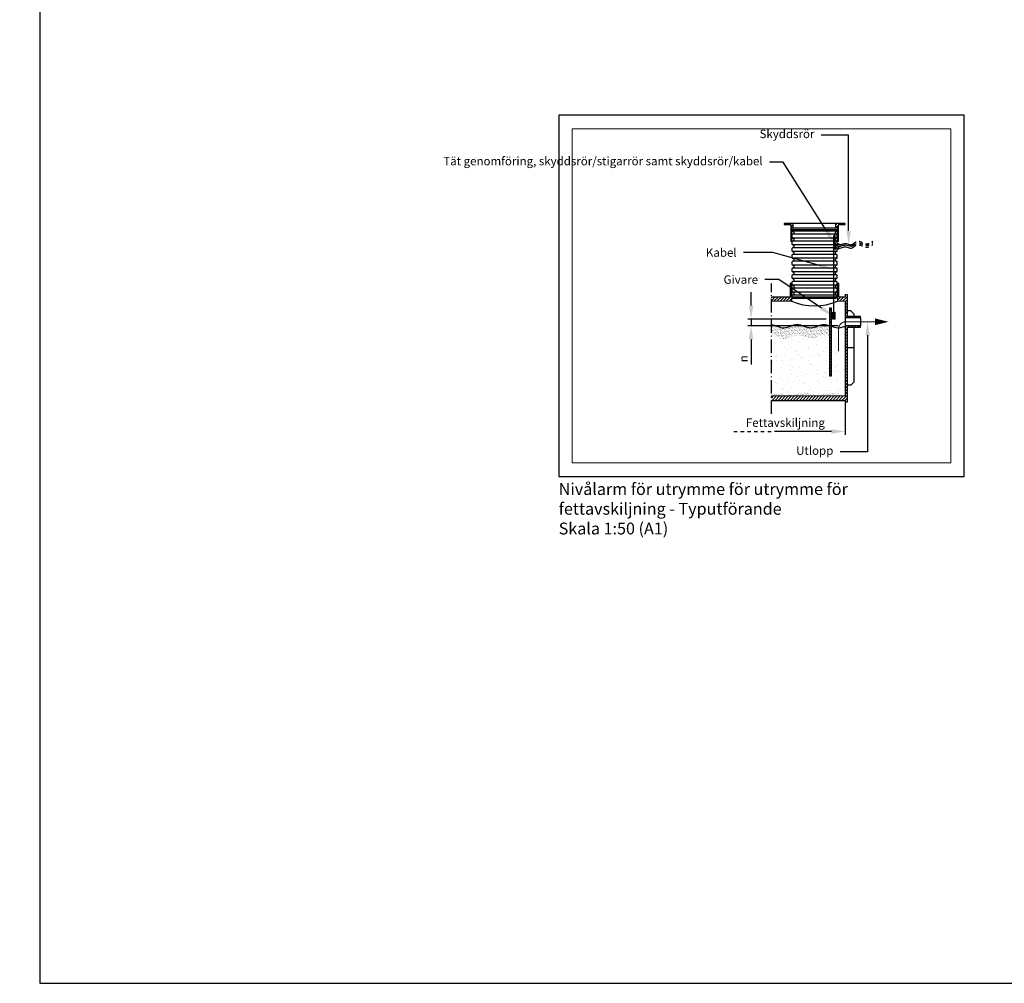
# Model space of a CAD drawing. Units: millimetres. Extents: x -134906 to 165000, y 0 to 29700.
# Drawn here: x 800 to 15368, y 600 to 14850 of the extents above; entities that cross this region are included whole.
import ezdxf
from ezdxf import colors
from ezdxf.entities.mleader import LeaderData, LeaderLine
from ezdxf.math import Vec2, Vec3

# ---------------------------------------------------------------- set-up
doc = ezdxf.new("R2010")
doc.units = ezdxf.units.MM
doc.header["$LTSCALE"] = 50
doc.linetypes.add('DASHDOT4', pattern=[6, 4, -0.9, 0.2, -0.9])
doc.linetypes.add('DASHED_1', pattern=[2, 1, -1])
for name, color, linetype in [('C----------CYAN', 4, 'Continuous'), ('C----------GREEN', 3, 'Continuous'), ('C----------GREY', 9, 'Continuous'), ('C----------RED', 1, 'Continuous'), ('C-------A1-', 7, 'Continuous'), ('C-----F-EB-', 3, 'Continuous')]:
    doc.layers.add(name, color=color, linetype=linetype)
doc.layers.add('C-------U--', color=6, linetype='Continuous', lineweight=18, plot=False)
doc.styles.add('Arial', font='arial.ttf')
doc.dimstyles.new('Arial Beskrivning', dxfattribs={"dimscale": 0, "dimtxt": 2.5, "dimasz": 4, "dimexe": 1, "dimexo": 2, "dimgap": 1, "dimtad": 1, "dimdec": 0, "dimzin": 0, "dimdsep": 46, "dimtxsty": 'Arial', "dimcen": 0, "dimadec": 0, "dimazin": 0, "dimtfac": 1, "dimtdec": 0, "dimtofl": 0, "dimtmove": 0, "dimatfit": 3, "dimfxl": 1, "dimtolj": 1, "dimtzin": 0, "dimarcsym": 0})
pattern_1 = [(45, (-198898.28, -83429.26), (-22.4506403, 22.4506403), [])]
pattern_2 = [(45, (-200128.28, -90029.283), (-22.4506403, 22.4506403), [])]
pattern_3 = [(45, (-195028.28, -90029.283), (-22.4506403, 22.4506403), [])]

# ---------------------------------------------------------------- blocks, each defined once
blk = doc.blocks.new('*U6')
at = {"layer": 'C-------A1-'}
blk.add_lwpolyline([(0, 0), (120, 0), (120, 106.81), (0, 106.81), (0, 0)], dxfattribs=at)
at = {"layer": 'C-------U--'}
blk.add_lwpolyline([(4, 4), (116, 4), (116, 102.81), (4, 102.81)], close=True, dxfattribs=at)
blk = doc.blocks.new('*D12')
at = {"layer": 'C----------RED', "color": 0, "lineweight": -2, "transparency": 16777216}
for p, q in [((13011, 9186), (13011, 8711)), ((12811, 8761), (11967, 8761))]:
    blk.add_line(p, q, dxfattribs=at)
at = {"layer": 'C----------RED', "color": 0, "transparency": 16777216}
blk.add_solid([(12811, 8794), (12811, 8727), (13011, 8761)], dxfattribs=at)
at = {"layer": 'DEFPOINTS', "color": 0, "transparency": 16777216}
for p in [(11967, 9286), (13011, 9286), (11967, 8761)]:
    blk.add_point(p, dxfattribs=at)
at = {"layer": 'C----------RED', "color": 0, "transparency": 16777216, "insert": (12129, 8891), "char_height": 125, "attachment_point": 5, "style": 'Arial'}
blk.add_mtext('\\A1;Fettavskiljning', dxfattribs=at)
blk = doc.blocks.new('_None')
blk = doc.blocks.new('*D13')
at = {"layer": 'C----------RED', "color": 0, "lineweight": -2, "transparency": 16777216}
for p, q in [((11621, 10622), (11621, 10822)), ((12731, 10422), (11571, 10422)), ((11621, 10422), (11621, 10322)), ((12911, 10322), (11571, 10322)), ((11621, 10122), (11621, 9749))]:
    blk.add_line(p, q, dxfattribs=at)
at = {"layer": 'C----------RED', "color": 0, "transparency": 16777216}
for points in [[(11588, 10622), (11655, 10622), (11621, 10422)], [(11588, 10122), (11655, 10122), (11621, 10322)]]:
    blk.add_solid(points, dxfattribs=at)
at = {"layer": 'DEFPOINTS', "color": 0, "transparency": 16777216}
for p in [(11621, 10422), (12831, 10422), (13011, 10322)]:
    blk.add_point(p, dxfattribs=at)
at = {"layer": 'C----------RED', "color": 0, "transparency": 16777216, "insert": (11509, 9836), "char_height": 125, "attachment_point": 5, "rotation": 90, "style": 'Arial'}
blk.add_mtext('\\A1;n', dxfattribs=at)

msp = doc.modelspace()

# ---------------------------------------------------------------- hatches: boundary and pattern name
at = {"layer": 'C----------CYAN'}
h = msp.add_hatch(dxfattribs=at)
h.set_pattern_fill('ANSI31', color=256, scale=10)
h.set_pattern_definition(pattern_3)
h.paths.add_polyline_path([(12246.2, 11840.8), (12121.2, 11840.8, 0.4139419), (12111.2, 11830.8), (12111.2, 11822.8), (12198.7, 11822.8, -0.415013), (12208.7, 11812.8), (12208.7, 11570.8), (12221.2, 11570.8), (12221.2, 11771.8), (12246.2, 11771.8)])
h = msp.add_hatch(dxfattribs=at)
h.set_pattern_fill('ANSI31', color=256, scale=10)
h.set_pattern_definition(pattern_3)
h.paths.add_polyline_path([(12923.7, 11822.8), (13011.2, 11822.8), (13011.2, 11830.9, 0.4144853), (13001.2, 11840.8), (12876.2, 11840.8), (12876.2, 11771.8), (12901.2, 11771.8), (12901.2, 11570.8), (12913.7, 11570.8), (12913.7, 11812.8, -0.4134146)])
h = msp.add_hatch(dxfattribs=at)
h.set_pattern_fill('ANSI31', color=256, scale=10)
h.set_pattern_definition(pattern_1)
h.paths.add_polyline_path([(12221.2, 10730.5), (12246.2, 10730.5), (12246.2, 10750.5), (12221.2, 10750.5), (12221.2, 10950.5), (12201.2, 10950.5), (12201.2, 10750.5), (11921.2, 10750.5), (11921.2, 10685.5), (12221.2, 10685.5)])
h = msp.add_hatch(dxfattribs=at)
h.set_pattern_fill('ANSI31', color=256, scale=10)
h.set_pattern_definition(pattern_2)
h.paths.add_polyline_path([(13041.2, 10785.5), (13011.2, 10785.5), (13011.2, 10750.5), (12921.2, 10750.5), (12921.2, 10950.5), (12901.2, 10950.5), (12901.2, 10750.5), (12876.2, 10750.5), (12876.2, 10730.5), (12901.2, 10730.5), (12901.2, 10685.5), (13011.2, 10685.5), (13011.2, 10442.5), (13241.2, 10442.5), (13241.2, 10462.5), (13041.2, 10462.5)])
h = msp.add_hatch(dxfattribs=at)
h.set_pattern_fill('ANSI31', color=256, scale=10)
h.set_pattern_definition(pattern_2)
h.paths.add_polyline_path([(12811.2, 10585.5), (12781.2, 10585.5), (12781.2, 9585.5), (12811.2, 9585.5)])
h = msp.add_hatch(color=256, dxfattribs=at)
h.dxf.hatch_style = 1
h.paths.add_polyline_path([(12861.2, 10522.5), (12831.2, 10522.5), (12831.2, 10422.5), (12861.2, 10422.5)])
h = msp.add_hatch(dxfattribs=at)
h.set_pattern_fill('AR-SAND', color=256, scale=0.7)
h.set_pattern_definition([(37.5, (-185271.904, 50122.466), (-1.120022, 34.2589266), [0, -27.0256, 0, -30.226, 0, -28.8925]), (7.5, (-185271.904, 50122.466), (31.46663, 50.177757), [0, -14.5796, 0, -24.3586, 0, -9.3345]), (327.5, (-185293.773, 50122.466), (55.369466, 0.100603), [0, -8.89, 0, -32.004, 0, -41.783]), (317.5, (-185293.773, 50122.466), (53.448952, 15.605053), [0, -4.445, 0, -20.9804, 0, -24.003])])
edge = h.paths.add_edge_path()
edge.add_spline(control_points=[(12781.2, 10327.9), (12755.6, 10336.8), (12663.3, 10362.6), (12504.3, 10244), (12304.3, 10393.8), (12110, 10248.2), (11982.3, 10335.7), (11921.2, 10342.8)], knot_values=[842.0443265, 842.0443265, 842.0443265, 842.0443265, 921.348806, 1127.5040872, 1333.6593685, 1539.8146498, 1728.5467297, 1728.5467297, 1728.5467297, 1728.5467297], degree=3, periodic=0)
edge.add_line((11921.2, 10342.8), (11921.2, 10182.8))
edge.add_spline(control_points=[(11921.2, 10182.8), (11982.3, 10175.7), (12110, 10088.2), (12304.3, 10233.8), (12504.3, 10084), (12663.3, 10202.6), (12755.6, 10176.8), (12781.2, 10167.9)], knot_values=[842.0443265, 842.0443265, 842.0443265, 842.0443265, 1030.7764064, 1236.9316877, 1443.086969, 1649.2422502, 1728.5467297, 1728.5467297, 1728.5467297, 1728.5467297], degree=3, periodic=0)
edge.add_line((12781.2, 10167.9), (12781.2, 10327.9))
h = msp.add_hatch(dxfattribs=at)
h.set_pattern_fill('ANSI31', color=256, scale=10)
h.set_pattern_definition(pattern_1)
h.paths.add_polyline_path([(13041.2, 10302.5), (13241.2, 10302.5), (13241.2, 10322.5), (13011.2, 10322.5), (13011.2, 10312.5), (13011.2, 9285.5), (11921.2, 9285.5), (11921.2, 9220.5), (13011.2, 9220.5), (13011.2, 9195.5), (13041.2, 9195.5)])
h = msp.add_hatch(dxfattribs=at)
h.set_pattern_fill('AR-SAND', color=256, scale=4)
h.set_pattern_definition([(37.5, (-185271.9, 50122.47), (-6.40013, 195.7653), [0, -154.432, 0, -172.72, 0, -165.1]), (7.5, (-185271.9, 50122.47), (179.8093, 286.73004), [0, -83.312, 0, -139.192, 0, -53.34]), (327.5, (-185396.87, 50122.47), (316.39695, 0.57487), [0, -50.8, 0, -182.88, 0, -238.76]), (317.5, (-185396.87, 50122.47), (305.42258, 89.17173), [0, -25.4, 0, -119.888, 0, -137.16])])
edge = h.paths.add_edge_path()
edge.add_spline(control_points=[(12781.2, 10167.9), (12755.6, 10176.8), (12663.3, 10202.6), (12504.3, 10084), (12304.3, 10233.8), (12110, 10088.2), (11982.3, 10175.7), (11921.2, 10182.8)], knot_values=[842.0443265, 842.0443265, 842.0443265, 842.0443265, 921.348806, 1127.5040872, 1333.6593685, 1539.8146498, 1728.5467297, 1728.5467297, 1728.5467297, 1728.5467297], degree=3, periodic=0)
edge.add_line((11921.2, 10182.8), (11921.2, 9315.5))
edge.add_spline(control_points=[(11921.2, 9315.5), (11957.4, 9322.1), (12059.6, 9340.5), (12224.5, 9269.5), (12424.9, 9357.8), (12627.8, 9267.5), (12823.7, 9353.6), (12950.6, 9304.6), (13011.2, 9298.9)], knot_values=[0, 0, 0, 0, 110.6184902, 311.7954551, 512.866958, 731.9102629, 934.5821083, 1121.6846621, 1121.6846621, 1121.6846621, 1121.6846621], degree=3, periodic=0)
edge.add_line((13011.2, 9298.9), (13011.2, 10318.9))
edge.add_spline(control_points=[(13011.2, 10318.9), (12975.6, 10306), (12908.9, 10281.9), (12842.2, 10305.4), (12811.2, 10316.9)], knot_values=[1759.4791271, 1759.4791271, 1759.4791271, 1759.4791271, 1869.5078425, 1965.4262469, 1965.4262469, 1965.4262469, 1965.4262469], degree=3, periodic=0)
edge.add_line((12811.2, 10316.9), (12811.2, 9585.5))
edge.add_line((12811.2, 9585.5), (12781.2, 9585.5))
edge.add_line((12781.2, 9585.5), (12781.2, 10167.9))
h = msp.add_hatch(dxfattribs=at)
h.set_pattern_fill('AR-SAND', color=256, scale=0.75)
h.set_pattern_definition([(37.5, (-185271.904, 50122.466), (-1.2000235, 36.705993), [0, -28.956, 0, -32.385, 0, -30.95625]), (7.5, (-185271.904, 50122.466), (33.714246, 53.761883), [0, -15.621, 0, -26.0985, 0, -10.00125]), (327.5, (-185295.335, 50122.466), (59.324428, 0.107789), [0, -9.525, 0, -34.29, 0, -44.7675]), (317.5, (-185295.335, 50122.466), (57.266734, 16.719699), [0, -4.7625, 0, -22.479, 0, -25.7175])])
edge = h.paths.add_edge_path()
edge.add_spline(control_points=[(13011.2, 9298.9), (12950.6, 9304.6), (12823.7, 9353.6), (12627.8, 9267.5), (12424.9, 9357.8), (12224.5, 9269.5), (12059.6, 9340.5), (11957.4, 9322.1), (11921.2, 9315.5)], knot_values=[0, 0, 0, 0, 187.1025538, 389.7743993, 608.8177041, 809.889207, 1011.0661719, 1121.6846621, 1121.6846621, 1121.6846621, 1121.6846621], degree=3, periodic=0)
edge.add_line((11921.2, 9315.5), (11921.2, 9285.5))
edge.add_line((11921.2, 9285.5), (13011.2, 9285.5))
edge.add_line((13011.2, 9285.5), (13011.2, 9298.9))

# ---------------------------------------------------------------- linework, layer by layer
for p, q in [((12111.2, 11830.8), (12111.2, 11822.8)), ((12111.2, 11822.8), (12198.8, 11822.8)), ((12121.2, 11840.8), (12246.2, 11840.8)), ((12208.7, 11812.8), (12208.7, 11570.8)), ((12246.2, 11771.8), (12246.2, 11840.8)), ((12246.2, 11840.8), (12876.2, 11840.8)), ((12876.2, 11840.8), (13001.2, 11840.8)), ((12876.2, 11771.8), (12876.2, 11840.8)), ((12913.7, 11570.8), (12913.7, 11812.8)), ((12923.7, 11822.8), (13011.2, 11822.8)), ((13011.2, 11822.8), (13011.2, 11830.8)), ((12221.2, 11771.8), (12246.2, 11771.8)), ((12221.2, 11771.8), (12221.2, 11570.8)), ((12226.2, 11748.5), (12226.2, 11731.8)), ((12226.2, 11665.5), (12226.2, 11632)), ((12236.6, 11720.4), (12243.3, 11719.7)), ((12243.3, 11677.5), (12236.6, 11676.9)), ((12253.2, 11708.8), (12253.2, 11688.5)), ((12869.2, 11688.5), (12869.2, 11708.8)), ((12901.2, 11771.8), (12876.2, 11771.8)), ((12879.2, 11719.7), (12885.8, 11720.4)), ((12885.8, 11676.9), (12879.2, 11677.5)), ((12896.2, 11731.8), (12896.2, 11748.5)), ((12896.2, 11632), (12896.2, 11665.5)), ((12901.2, 11570.8), (12901.2, 11771.8)), ((12227.5, 11570.8), (12208.7, 11570.8)), ((12226.2, 11565.7), (12226.2, 11532.2)), ((12236.6, 11620.6), (12243.3, 11619.9)), ((12243.3, 11577.7), (12236.6, 11577.1)), ((12236.6, 11520.8), (12243.3, 11520.1)), ((12253.2, 11609), (12253.2, 11588.7)), ((12253.2, 11509.2), (12253.2, 11488.9)), ((12869.2, 11588.7), (12869.2, 11609)), ((12879.2, 11619.9), (12885.8, 11620.6)), ((12885.8, 11577.1), (12879.2, 11577.7)), ((12913.7, 11570.8), (12895, 11570.8)), ((12896.2, 11532.2), (12896.2, 11565.7)), ((12226.2, 11465.9), (12226.2, 11432.4)), ((12226.2, 11366.1), (12226.2, 11332.6)), ((12243.3, 11477.9), (12236.6, 11477.3)), ((12236.6, 11421), (12243.3, 11420.3)), ((12243.3, 11378.1), (12236.6, 11377.5)), ((12253.2, 11409.4), (12253.2, 11389.1)), ((12869.2, 11389.1), (12869.2, 11409.4)), ((12879.2, 11420.3), (12885.8, 11421)), ((12885.8, 11377.5), (12879.2, 11378.1)), ((12896.2, 11432.4), (12896.2, 11465.9)), ((12896.2, 11332.6), (12896.2, 11366.1)), ((12226.2, 11266.3), (12226.2, 11232.8)), ((12236.6, 11321.2), (12243.3, 11320.5)), ((12243.3, 11278.3), (12236.6, 11277.7)), ((12236.6, 11221.4), (12243.3, 11220.7)), ((12253.2, 11309.6), (12253.2, 11289.3)), ((12869.2, 11289.3), (12869.2, 11309.6)), ((12879.2, 11320.5), (12885.8, 11321.2)), ((12885.8, 11277.7), (12879.2, 11278.3)), ((12879.2, 11220.7), (12885.8, 11221.4)), ((12896.2, 11232.8), (12896.2, 11266.3)), ((12226.2, 11166.5), (12226.2, 11133)), ((12243.3, 11178.5), (12236.6, 11177.9)), ((12236.6, 11121.6), (12243.3, 11120.9)), ((12243.3, 11078.7), (12236.6, 11078.1)), ((12253.2, 11209.8), (12253.2, 11189.5)), ((12253.2, 11110), (12253.2, 11089.7)), ((12869.2, 11189.5), (12869.2, 11209.8)), ((12869.2, 11089.7), (12869.2, 11110)), ((12885.8, 11177.9), (12879.2, 11178.5)), ((12879.2, 11120.9), (12885.8, 11121.6)), ((12885.8, 11078.1), (12879.2, 11078.7)), ((12896.2, 11133), (12896.2, 11166.5)), ((12201.2, 10950.5), (12201.2, 10750.5)), ((12226.2, 10950.5), (12201.2, 10950.5)), ((12221.2, 10950.5), (12221.2, 10750.5)), ((12226.2, 11066.7), (12226.2, 11033.2)), ((12226.2, 10966.9), (12226.2, 10950.5)), ((12226.2, 10966.9), (12226.2, 10933.4)), ((12236.6, 11021.8), (12243.3, 11021.1)), ((12243.3, 10978.9), (12236.6, 10978.3)), ((12253.2, 11010.2), (12253.2, 10989.9)), ((12869.2, 10989.9), (12869.2, 11010.2)), ((12879.2, 11021.1), (12885.8, 11021.8)), ((12885.8, 10978.3), (12879.2, 10978.9)), ((12896.2, 11033.2), (12896.2, 11066.7)), ((12896.2, 10950.5), (12896.2, 10966.9)), ((12896.2, 10933.4), (12896.2, 10966.9)), ((12921.2, 10950.5), (12896.2, 10950.5)), ((12901.2, 10750.5), (12901.2, 10950.5)), ((12921.2, 10750.5), (12921.2, 10950.5)), ((12226.2, 10867.1), (12226.2, 10850.7)), ((12226.2, 10867.1), (12226.2, 10833.6)), ((12236.6, 10922), (12243.3, 10921.3)), ((12243.3, 10879.1), (12236.6, 10878.5)), ((12236.6, 10822.2), (12243.3, 10821.5)), ((12253.2, 10910.4), (12253.2, 10890.1)), ((12253.2, 10810.6), (12253.2, 10790.3)), ((12869.2, 10890.1), (12869.2, 10910.4)), ((12869.2, 10790.3), (12869.2, 10810.6)), ((12879.2, 10921.3), (12885.8, 10922)), ((12885.8, 10878.5), (12879.2, 10879.1)), ((12879.2, 10821.5), (12885.8, 10822.2)), ((12896.2, 10850.7), (12896.2, 10867.1)), ((12896.2, 10833.6), (12896.2, 10867.1)), ((13011.2, 10785.5), (13011.2, 10750.5)), ((13041.2, 10785.5), (13041.2, 10462.5)), ((11921.2, 10750.5), (12201.2, 10750.5)), ((12221.2, 10750.5), (12246.2, 10750.5)), ((12221.2, 10730.5), (12221.2, 10685.5)), ((12221.2, 10730.5), (12246.2, 10730.5)), ((12226.2, 10767.3), (12226.2, 10750.9)), ((12226.2, 10767.3), (12226.2, 10750.5)), ((12243.3, 10779.3), (12236.6, 10778.7)), ((12246.2, 10750.5), (12246.2, 10730.5)), ((12901.2, 10750.5), (12876.2, 10750.5)), ((12876.2, 10750.5), (12876.2, 10730.5)), ((12901.2, 10730.5), (12876.2, 10730.5)), ((12885.8, 10778.7), (12879.2, 10779.3)), ((12896.2, 10750.9), (12896.2, 10767.3)), ((12896.2, 10750.5), (12896.2, 10767.3)), ((12901.2, 10730.5), (12901.2, 10685.5)), ((12921.2, 10750.5), (13011.2, 10750.5)), ((13011.2, 10685.5), (13011.2, 9285.5)), ((13096.2, 10544.5), (13041.2, 10544.5)), ((13096.2, 10544.5), (13141.2, 10499.5)), ((13141.2, 10499.5), (13141.2, 10462.5)), ((13241.2, 10442.5), (13011.2, 10442.5)), ((13241.2, 10322.5), (13011.2, 10322.5)), ((13041.2, 10302.5), (13041.2, 9195.5)), ((13141.2, 10302.5), (13141.2, 9491.6)), ((13141.2, 9995.5), (13041.2, 9995.5)), ((13096.2, 9446.6), (13141.2, 9491.6)), ((13096.2, 9446.6), (13041.2, 9446.6)), ((11921.2, 9220.5), (13011.2, 9220.5)), ((13011.2, 9220.5), (13011.2, 9195.5)), ((13041.2, 9195.5), (13011.2, 9195.5))]:
    msp.add_line(p, q, dxfattribs=at)
at = {"layer": 'C----------CYAN', "linetype": 'Continuous', "lineweight": 15}
msp.add_line((13041.2, 10785.5), (13011.2, 10785.5), dxfattribs=at)
at = {"layer": 'C----------CYAN', "lineweight": 18}
for p, q in [((11921.2, 10685.5), (12221.2, 10685.5)), ((12901.2, 10685.5), (13011.2, 10685.5)), ((11921.2, 9285.5), (13011.2, 9285.5))]:
    msp.add_line(p, q, dxfattribs=at)
at = {"layer": 'C----------CYAN', "linetype": 'DASHED_1', "ltscale": 0.4}
msp.add_lwpolyline([(12916.2, 11542.2), (12916.2, 11455.9), (12856.2, 11455.9), (12856.2, 11542.2), (12916.2, 11542.2)], dxfattribs=at)
at = {"layer": 'C----------CYAN'}
for points in [[(12811.2, 10585.5), (12781.2, 10585.5), (12781.2, 9585.5), (12811.2, 9585.5), (12811.2, 10585.5)], [(13241.2, 10442.5), (13241.2, 10462.5), (13041.2, 10462.5)], [(13041.2, 10302.5), (13241.2, 10302.5), (13241.2, 10322.5)]]:
    msp.add_lwpolyline(points, dxfattribs=at)
for centre, radius, start, end in [((12121.2, 11830.8), 10, 90, 180), ((12198.7, 11812.8), 10, 0, 90), ((12923.7, 11812.8), 10, 90, 180), ((13001.2, 11830.8), 10, 0, 90), ((12237.7, 11731.8), 11.5, 180, 264.60474), ((12237.7, 11665.5), 11.5, 95.39526, 180), ((12242.2, 11708.8), 11, 0, 84.60474), ((12242.2, 11688.5), 11, 275.39526, 0), ((12880.2, 11708.8), 11, 95.39526, 180), ((12880.2, 11688.5), 11, 180, 264.60474), ((12884.7, 11731.8), 11.5, 275.39526, 0), ((12884.7, 11665.5), 11.5, 0, 84.60474), ((12237.7, 11632), 11.5, 180, 264.60474), ((12237.7, 11565.7), 11.5, 95.39526, 180), ((12237.7, 11532.2), 11.5, 180, 264.60474), ((12242.2, 11609), 11, 0, 84.60474), ((12242.2, 11588.7), 11, 275.39526, 0), ((12242.2, 11509.2), 11, 0, 84.60474), ((12880.2, 11609), 11, 95.39526, 180), ((12880.2, 11588.7), 11, 180, 264.60474), ((12884.7, 11632), 11.5, 275.39526, 0), ((12884.7, 11565.7), 11.5, 0, 84.60474), ((12884.7, 11532.2), 11.5, 317.92966, 0), ((12237.7, 11465.9), 11.5, 95.39526, 180), ((12237.7, 11432.4), 11.5, 180, 264.60474), ((12237.7, 11366.1), 11.5, 95.39526, 180), ((12242.2, 11488.9), 11, 275.39526, 0), ((12242.2, 11409.4), 11, 0, 84.60474), ((12242.2, 11389.1), 11, 275.39526, 0), ((12880.2, 11409.4), 11, 95.39526, 180), ((12880.2, 11389.1), 11, 180, 264.60474), ((12884.7, 11432.4), 11.5, 275.39526, 0), ((12884.7, 11366.1), 11.5, 0, 84.60474), ((12884.7, 11465.9), 11.5, 0, 48.58765), ((12237.7, 11332.6), 11.5, 180, 264.60474), ((12237.7, 11266.3), 11.5, 95.39526, 180), ((12237.7, 11232.8), 11.5, 180, 264.60474), ((12242.2, 11309.6), 11, 0, 84.60474), ((12242.2, 11289.3), 11, 275.39526, 0), ((12242.2, 11209.8), 11, 0, 84.60474), ((12880.2, 11309.6), 11, 95.39526, 180), ((12880.2, 11289.3), 11, 180, 264.60474), ((12880.2, 11209.8), 11, 95.39526, 180), ((12884.7, 11332.6), 11.5, 275.39526, 0), ((12884.7, 11266.3), 11.5, 0, 84.60474), ((12884.7, 11232.8), 11.5, 275.39526, 0), ((12237.7, 11166.5), 11.5, 95.39526, 180), ((12237.7, 11133), 11.5, 180, 264.60474), ((12237.7, 11066.7), 11.5, 95.39526, 180), ((12242.2, 11189.5), 11, 275.39526, 0), ((12242.2, 11110), 11, 0, 84.60474), ((12242.2, 11089.7), 11, 275.39526, 0), ((12880.2, 11189.5), 11, 180, 264.60474), ((12880.2, 11110), 11, 95.39526, 180), ((12880.2, 11089.7), 11, 180, 264.60474), ((12884.7, 11166.5), 11.5, 0, 84.60474), ((12884.7, 11133), 11.5, 275.39526, 0), ((12884.7, 11066.7), 11.5, 0, 84.60474), ((12237.7, 11033.2), 11.5, 180, 264.60474), ((12237.7, 10966.9), 11.5, 95.39526, 180), ((12237.7, 10933.4), 11.5, 180, 264.60474), ((12242.2, 11010.2), 11, 0, 84.60474), ((12242.2, 10989.9), 11, 275.39526, 0), ((12880.2, 11010.2), 11, 95.39526, 180), ((12880.2, 10989.9), 11, 180, 264.60474), ((12884.7, 11033.2), 11.5, 275.39526, 0), ((12884.7, 10966.9), 11.5, 0, 84.60474), ((12884.7, 10933.4), 11.5, 275.39526, 0), ((12237.7, 10867.1), 11.5, 95.39526, 180), ((12237.7, 10833.6), 11.5, 180, 264.60474), ((12242.2, 10910.4), 11, 0, 84.60474), ((12242.2, 10890.1), 11, 275.39526, 0), ((12242.2, 10810.6), 11, 0, 84.60474), ((12242.2, 10790.3), 11, 275.39526, 0), ((12880.2, 10910.4), 11, 95.39526, 180), ((12880.2, 10890.1), 11, 180, 264.60474), ((12880.2, 10810.6), 11, 95.39526, 180), ((12880.2, 10790.3), 11, 180, 264.60474), ((12884.7, 10867.1), 11.5, 0, 84.60474), ((12884.7, 10833.6), 11.5, 275.39526, 0), ((12237.7, 10767.3), 11.5, 95.39526, 180), ((12884.7, 10767.3), 11.5, 0, 84.60474)]:
    msp.add_arc(centre, radius, start, end, dxfattribs=at)
for points, knots in [([(12893.3, 11524.5), (12913.5, 11524.5), (12954.7, 11517.2), (13013.3, 11555), (13071.8, 11517.2), (13113.1, 11522.1), (13133.3, 11535.6)], [0, 0, 0, 0, 60, 122.5606954, 185.1213908, 245.1213908, 245.1213908, 245.1213908, 245.1213908]), ([(12892.3, 11474.5), (12912.5, 11474.5), (12953.8, 11467.2), (13012.3, 11505), (13070.9, 11467.2), (13112.1, 11472.1), (13132.3, 11485.6)], [0, 0, 0, 0, 60, 122.5606954, 185.1213908, 245.1213908, 245.1213908, 245.1213908, 245.1213908]), ([(11921.2, 10342.8), (11982.3, 10335.7), (12110, 10248.2), (12304.3, 10393.8), (12504.3, 10244), (12663.3, 10362.6), (12755.6, 10336.8), (12781.2, 10327.9)], [842.0443265, 842.0443265, 842.0443265, 842.0443265, 1030.7764064, 1236.9316877, 1443.086969, 1649.2422502, 1728.5467297, 1728.5467297, 1728.5467297, 1728.5467297]), ([(12811.2, 10316.9), (12842.2, 10305.4), (12908.9, 10281.9), (12975.6, 10306), (13011.2, 10318.9)], [1759.4791271, 1759.4791271, 1759.4791271, 1759.4791271, 1855.3975315, 1965.4262469, 1965.4262469, 1965.4262469, 1965.4262469])]:
    msp.add_open_spline(points, degree=3, knots=knots, dxfattribs=at)
at = {"layer": 'C----------CYAN', "linetype": 'DASHED_1'}
for points in [[(13131.9, 11485.6), (13152.1, 11502.1), (13193.4, 11532.2), (13251.9, 11516.1), (13310.4, 11478.4), (13351.7, 11483.3), (13421.8, 11523.8)], [(13133.3, 11535.7), (13153.5, 11552.2), (13194.8, 11582.2), (13253.3, 11566.1), (13311.8, 11528.4), (13353.1, 11533.3), (13423.3, 11573.8)]]:
    msp.add_open_spline(points, degree=3, knots=[0, 0, 0, 0, 60, 122.5606954, 185.1213908, 245.1213908, 245.1213908, 245.1213908, 245.1213908], dxfattribs=at)
at = {"layer": 'C----------GREEN'}
for p, q in [((12846.2, 10522.5), (12846.2, 11652.7)), ((12866.2, 11577.1), (12866.2, 11652.7))]:
    msp.add_line(p, q, dxfattribs=at)
at = {"layer": 'C----------GREEN', "linetype": 'DASHDOT4'}
msp.add_line((11921.2, 9020.5), (11921.2, 10950.5), dxfattribs=at)
at = {"layer": 'C----------GREEN'}
msp.add_lwpolyline([(12831.2, 10522.5), (12861.2, 10522.5), (12861.2, 10422.5), (12831.2, 10422.5), (12831.2, 10522.5)], dxfattribs=at)
msp.add_arc((12856.2, 11652.7), 10, 0, 180, dxfattribs=at)
msp.add_open_spline([(13132.8, 11511.8), (13120.7, 11503.7), (13083.9, 11490.2), (13021.9, 11526.6), (12957.2, 11495.5), (12911.3, 11497.5), (12858.4, 11508.3), (12866.5, 11539.3), (12866.2, 11577.1)], degree=3, knots=[6.5637475, 6.5637475, 6.5637475, 6.5637475, 44.4365955, 122.287776, 193.4002986, 244.7126787, 259.6269085, 350.2532475, 350.2532475, 350.2532475, 350.2532475], dxfattribs=at)
at = {"layer": 'C----------GREEN', "linetype": 'DASHED_1'}
msp.add_open_spline([(13132.4, 11511.8), (13152.6, 11528.3), (13195.7, 11548.7), (13252.4, 11542.2), (13312.6, 11511.7), (13352.2, 11509.4), (13422.3, 11549.9)], degree=3, knots=[0, 0, 0, 0, 60, 122.5606954, 185.1213908, 245.1213908, 245.1213908, 245.1213908, 245.1213908], dxfattribs=at)
at = {"layer": 'C----------GREY'}
for p, q in [((12226.2, 11748.5), (12896.2, 11748.5)), ((12885.8, 11720.4), (12236.6, 11720.4)), ((12885.8, 11676.9), (12236.6, 11676.9)), ((12246.2, 11771.8), (12876.2, 11771.8)), ((12885.8, 11620.6), (12236.6, 11620.6)), ((12885.8, 11577.1), (12236.6, 11577.1)), ((12885.8, 11520.8), (12236.6, 11520.8)), ((12869.2, 11488.9), (12869.2, 11509.2)), ((12879.2, 11520.1), (12885.8, 11520.8)), ((12885.8, 11477.3), (12236.6, 11477.3)), ((12885.8, 11421), (12236.6, 11421)), ((12885.8, 11377.5), (12236.6, 11377.5)), ((12885.8, 11477.3), (12879.2, 11477.9)), ((12885.8, 11321.2), (12236.6, 11321.2)), ((12885.8, 11277.7), (12236.6, 11277.7)), ((12879.2, 11220.7), (12243.3, 11220.7)), ((12885.8, 11177.9), (12236.6, 11177.9)), ((12885.8, 11121.6), (12236.6, 11121.6)), ((12885.8, 11078.1), (12236.6, 11078.1)), ((12885.8, 11021.8), (12236.6, 11021.8)), ((12885.8, 10978.3), (12236.6, 10978.3)), ((12885.8, 10922), (12236.6, 10922)), ((12885.8, 10878.5), (12236.6, 10878.5)), ((12885.8, 10822.2), (12236.6, 10822.2)), ((12885.8, 10778.7), (12236.6, 10778.7)), ((12246.2, 10750.5), (12876.2, 10750.5)), ((12246.2, 10730.5), (12876.2, 10730.5)), ((13011.2, 10452.5), (13011.2, 10312.5)), ((13241.2, 10442.5), (13241.2, 10322.5))]:
    msp.add_line(p, q, dxfattribs=at)
for centre, radius, start, end in [((12880.2, 11509.2), 11, 95.39526, 180), ((12884.7, 11532.2), 11.5, 275.39526, 317.92966), ((12880.2, 11488.9), 11, 180, 264.60474), ((12884.7, 11465.9), 11.5, 48.58765, 84.60474), ((12561.2, 11519.3), 900.5, 247.81594, 292.18406)]:
    msp.add_arc(centre, radius, start, end, dxfattribs=at)
at = {"layer": 'C----------RED', "linetype": 'DASHED_1'}
msp.add_line((11367.1, 8760.5), (11967.1, 8760.5), dxfattribs=at)
at = {"layer": 'C-------A1-'}
msp.add_lwpolyline([(41450, 600), (41450, 29100), (1100, 29100), (1100, 600), (41450, 600)], dxfattribs=at)
at = {"layer": 'C-----F-EB-', "const_width": 15}
msp.add_lwpolyline([(12916.7, 9945.3), (12916.7, 10275.3, -0.4145917), (13023.9, 10382.5), (13453.4, 10382.5)], format="xyb", dxfattribs=at)
at = {"layer": 'C-----F-EB-'}
msp.add_lwpolyline([(13453.4, 10382.5, 100, 0, 0), (13653.4, 10382.5, 0, 0, 0)], format="xyseb", dxfattribs=at)

# ---------------------------------------------------------------- block references
at = {"xscale": 50, "yscale": 50, "zscale": 50}
msp.add_blockref('*U6', (8775, 8096.6), dxfattribs=at)

# ---------------------------------------------------------------- texts
at = {"layer": 'C-------A1-', "color": 1, "insert": (8775, 7996.6), "char_height": 175, "attachment_point": 1, "style": 'Arial'}
msp.add_mtext_dynamic_manual_height_columns('Nivålarm för utrymme för utrymme för fettavskiljning - Typutförande\\PSkala 1:50 (A1)', width=5524.203, gutter_width=625, heights=[0], dxfattribs=at)

# ---------------------------------------------------------------- dimensions: what is measured, and where the dimension line sits
at = {"layer": 'C----------RED'}
dim = msp.add_linear_dim(base=(11621.2, 10422.5), p1=(13011.2, 10322.5), p2=(12831.2, 10422.5), angle=90, text='n', dimstyle='Arial Beskrivning', override={"dimscale": 50, "dimtofl": 1}, dxfattribs=at)
dim.commit()
dim.dimension.update_dxf_attribs({"geometry": '*D13', "text_midpoint": (11621.2, 9835.7), "dimtype": 128})
dim = msp.add_linear_dim(base=(11967.1, 8760.5), p1=(13011.2, 9285.5), p2=(11967.1, 9285.5), text='Fettavskiljning', dimstyle='Arial Beskrivning', override={"dimscale": 50, "dimblk2": 'None', "dimsah": 1, "dimse2": 1, "dimtofl": 1}, dxfattribs=at)
dim.commit()
dim.dimension.update_dxf_attribs({"geometry": '*D12', "text_midpoint": (12129.4, 8760.5), "dimtype": 128})

# ---------------------------------------------------------------- leaders
ml = msp.add_multileader_mtext('Standard', dxfattribs=at)
ml.set_content('Skyddsrör', color=256, style='Arial')
ml.set_leader_properties()
ml.build(insert=Vec2(0, 0))
ml.multileader.update_dxf_attribs({"text_right_attachment_type": 3, "dogleg_length": 0.36, "arrow_head_size": 200, "scale": 50})
ctx = ml.context
ctx.base_point, ctx.scale, ctx.char_height, ctx.arrow_head_size, ctx.landing_gap_size, ctx.plane_origin = Vec3(11677.8, 13143), 50, 125, 200, 100, Vec3(1574.4, 9416.3)
ctx.right_attachment, ctx.text_align_type = 3, 2
notes = []
notes.append((ctx, [(1, (1, 1, 0), (13064.9, 13140.8), (-1, 0), 406.5, [(0, [(13064.9, 11526.9)], 0, [])])]))
ctx.mtext.insert, ctx.mtext.width, ctx.mtext.alignment, ctx.mtext.flow_direction = Vec3(12558.4, 13223.8), 2547.411, 3, 5
ml = msp.add_multileader_mtext('Standard', dxfattribs=at)
ml.set_content('Skyddsrör', color=256, style='Arial')
ml.set_leader_properties()
ml.build(insert=Vec2(0, 0))
ml.multileader.update_dxf_attribs({"text_right_attachment_type": 3, "dogleg_length": 0.36, "arrow_head_size": 200, "scale": 50})
ctx = ml.context
ctx.base_point, ctx.scale, ctx.char_height, ctx.arrow_head_size, ctx.landing_gap_size, ctx.plane_origin = Vec3(15937.2, 13150), 50, 125, 200, 100, Vec3(6259.7, 9416.3)
ctx.right_attachment, ctx.text_align_type = 3, 2
notes.append((ctx, [(1, (1, 1, 0), (17324.3, 13147.9), (-1, 0), 406.5, [(0, [(17750.2, 11526.9)], 0, [])])]))
ctx.mtext.insert, ctx.mtext.width, ctx.mtext.alignment, ctx.mtext.flow_direction = Vec3(16817.8, 13230.9), 2547.411, 3, 5
ml = msp.add_multileader_mtext('Standard', dxfattribs=at)
ml.set_content('Skyddsrör', color=256, style='Arial')
ml.set_leader_properties()
ml.build(insert=Vec2(0, 0))
ml.multileader.update_dxf_attribs({"text_right_attachment_type": 3, "dogleg_length": 0.36, "arrow_head_size": 200, "scale": 50})
ctx = ml.context
ctx.base_point, ctx.scale, ctx.char_height, ctx.arrow_head_size, ctx.landing_gap_size, ctx.plane_origin = Vec3(20187.9, 13152.1), 50, 125, 200, 100, Vec3(9596, 9416.3)
ctx.right_attachment, ctx.text_align_type = 3, 2
notes.append((ctx, [(1, (1, 1, 0), (21575, 13150), (-1, 0), 406.5, [(0, [(21086.5, 11526.9)], 0, [])])]))
ctx.mtext.insert, ctx.mtext.width, ctx.mtext.alignment, ctx.mtext.flow_direction = Vec3(21068.5, 13233), 2547.411, 3, 5
ml = msp.add_multileader_mtext('Standard', dxfattribs=at)
ml.set_content('Tät genomföring, skyddsrör/stigarrör samt skyddsrör/kabel', color=256, style='Arial')
ml.set_leader_properties()
ml.build(insert=Vec2(0, 0))
ml.multileader.update_dxf_attribs({"dogleg_length": 0.36, "arrow_head_size": 200, "scale": 50})
ctx = ml.context
ctx.base_point, ctx.scale, ctx.char_height, ctx.arrow_head_size, ctx.landing_gap_size, ctx.plane_origin = Vec3(8879.8, 12740.8), 50, 125, 200, 100, Vec3(2713.5, 11538.4)
ctx.text_align_type = 2
notes.append((ctx, [(1, (1, 1, 0), (12097.8, 12740.8), (-1, 0), 205.2, [(0, [(12856.2, 11542.2)], 0, [])])]))
ctx.mtext.insert, ctx.mtext.width, ctx.mtext.alignment, ctx.mtext.flow_direction = Vec3(11792.6, 12821.7), 2933.977, 3, 5
ml = msp.add_multileader_mtext('Standard', dxfattribs=at)
ml.set_content('Tät genomföring, skyddsrör/stigarrör samt skyddsrör/kabel', color=256, style='Arial')
ml.set_leader_properties()
ml.build(insert=Vec2(0, 0))
ml.multileader.update_dxf_attribs({"dogleg_length": 0.36, "arrow_head_size": 200, "scale": 50})
ctx = ml.context
ctx.base_point, ctx.scale, ctx.char_height, ctx.arrow_head_size, ctx.landing_gap_size, ctx.plane_origin = Vec3(17990.8, 12740.8), 50, 125, 200, 100, Vec3(10735.1, 11538.4)
ctx.text_align_type = 2
notes.append((ctx, [(1, (1, 1, 0), (21208.8, 12740.8), (-1, 0), 205.2, [(0, [(20877.8, 11542.2)], 0, [])])]))
ctx.mtext.insert, ctx.mtext.width, ctx.mtext.alignment, ctx.mtext.flow_direction = Vec3(20903.5, 12821.7), 2933.977, 3, 5
ml = msp.add_multileader_mtext('Standard', dxfattribs=at)
ml.set_content('Kabel', color=256, style='Arial')
ml.set_leader_properties()
ml.build(insert=Vec2(0, 0))
ml.multileader.update_dxf_attribs({"dogleg_length": 0.36, "arrow_head_size": 200, "scale": 50})
ctx = ml.context
ctx.base_point, ctx.scale, ctx.char_height, ctx.arrow_head_size, ctx.landing_gap_size, ctx.plane_origin = Vec3(19283.2, 11705.7), 50, 125, 200, 100, Vec3(11155, 11043.8)
ctx.text_align_type = 2
notes.append((ctx, [(1, (1, 1, 0), (20110, 11705.7), (-1, 0), 205.2, [(0, [(20867.8, 11454.1)], 0, [])])]))
ctx.mtext.insert, ctx.mtext.width, ctx.mtext.alignment, ctx.mtext.flow_direction = Vec3(19804.7, 11769.2), 2547.411, 3, 5
ml = msp.add_multileader_mtext('Standard', dxfattribs=at)
ml.set_content('Kabel', color=256, style='Arial')
ml.set_leader_properties()
ml.build(insert=Vec2(0, 0))
ml.multileader.update_dxf_attribs({"dogleg_length": 0.36, "arrow_head_size": 200, "scale": 50})
ctx = ml.context
ctx.base_point, ctx.scale, ctx.char_height, ctx.arrow_head_size, ctx.landing_gap_size, ctx.plane_origin = Vec3(10886.2, 11405.7), 50, 125, 200, 100, Vec3(3133.4, 10743.8)
ctx.text_align_type = 2
notes.append((ctx, [(1, (1, 1, 0), (11944.6, 11405.7), (-1, 0), 436.8, [(0, [(12846.2, 11154.1)], 0, [])])]))
ctx.mtext.insert, ctx.mtext.width, ctx.mtext.alignment, ctx.mtext.flow_direction = Vec3(11407.8, 11469.2), 2547.411, 3, 5
ml = msp.add_multileader_mtext('Standard', dxfattribs=at)
ml.set_content('Givare', color=256, style='Arial')
ml.set_leader_properties()
ml.build(insert=Vec2(0, 0))
ml.multileader.update_dxf_attribs({"dogleg_length": 0.36, "arrow_head_size": 200, "scale": 50})
ctx = ml.context
ctx.base_point, ctx.scale, ctx.char_height, ctx.arrow_head_size, ctx.landing_gap_size, ctx.plane_origin = Vec3(11126.7, 11005.7), 50, 125, 200, 100, Vec3(3118.4, 10128.6)
ctx.text_align_type = 2
notes.append((ctx, [(1, (1, 1, 0), (12029.7, 11005.7), (-1, 0), 205.2, [(0, [(12831.2, 10472.5)], 0, [])])]))
ctx.mtext.insert, ctx.mtext.width, ctx.mtext.alignment, ctx.mtext.flow_direction = Vec3(11724.5, 11069.2), 2547.411, 3, 5
ml = msp.add_multileader_mtext('Standard', dxfattribs=at)
ml.set_content('Givare', color=256, style='Arial')
ml.set_leader_properties()
ml.build(insert=Vec2(0, 0))
ml.multileader.update_dxf_attribs({"dogleg_length": 0.36, "arrow_head_size": 200, "scale": 50})
ctx = ml.context
ctx.base_point, ctx.scale, ctx.char_height, ctx.arrow_head_size, ctx.landing_gap_size, ctx.plane_origin = Vec3(19048.1, 11005.7), 50, 125, 200, 100, Vec3(11140, 10128.6)
ctx.text_align_type = 2
notes.append((ctx, [(1, (1, 1, 0), (19951.1, 11005.7), (-1, 0), 205.2, [(0, [(20852.8, 10472.5)], 0, [])])]))
ctx.mtext.insert, ctx.mtext.width, ctx.mtext.alignment, ctx.mtext.flow_direction = Vec3(19645.9, 11069.2), 2547.411, 3, 5
ml = msp.add_multileader_mtext('Standard', dxfattribs=at)
ml.set_content('Utlopp', color=256, style='Arial')
ml.set_leader_properties()
ml.build(insert=Vec2(0, 0))
ml.multileader.update_dxf_attribs({"text_right_attachment_type": 3, "dogleg_length": 0.36, "arrow_head_size": 200, "scale": 50})
ctx = ml.context
ctx.base_point, ctx.scale, ctx.char_height, ctx.arrow_head_size, ctx.landing_gap_size, ctx.plane_origin = Vec3(12254.4, 8460.5), 50, 125, 200, 100, Vec3(1854.4, 9716.3)
ctx.right_attachment, ctx.text_align_type = 3, 2
notes.append((ctx, [(1, (1, 1, 0), (13344.9, 8460.5), (-1, 0), 406.5, [(0, [(13344.9, 10382.5)], 0, [])])]))
ctx.mtext.insert, ctx.mtext.width, ctx.mtext.alignment, ctx.mtext.flow_direction = Vec3(12838.4, 8540.4), 2547.411, 3, 5
ml = msp.add_multileader_mtext('Standard', dxfattribs=at)
ml.set_content('Utlopp', color=256, style='Arial')
ml.set_leader_properties()
ml.build(insert=Vec2(0, 0))
ml.multileader.update_dxf_attribs({"text_right_attachment_type": 3, "dogleg_length": 0.36, "arrow_head_size": 200, "scale": 50})
ctx = ml.context
ctx.base_point, ctx.scale, ctx.char_height, ctx.arrow_head_size, ctx.landing_gap_size, ctx.plane_origin = Vec3(20231.4, 8493), 50, 125, 200, 100, Vec3(9831.5, 9716.3)
ctx.right_attachment, ctx.text_align_type = 3, 2
notes.append((ctx, [(1, (1, 1, 0), (21321.9, 8493), (-1, 0), 406.5, [(0, [(21321.9, 10382.5)], 0, [])])]))
ctx.mtext.insert, ctx.mtext.width, ctx.mtext.alignment, ctx.mtext.flow_direction = Vec3(20815.5, 8572.9), 2547.411, 3, 5
for ctx, leaders in notes:
    for number, flags, end, landing, length, lines in leaders:
        leader = LeaderData()
        leader.index, (leader.has_last_leader_line, leader.has_dogleg_vector, leader.attachment_direction) = number, flags
        leader.last_leader_point, leader.dogleg_vector, leader.dogleg_length = Vec3(end), Vec3(landing), length
        for number, points, colour, breaks in lines:
            line = LeaderLine()
            line.index, line.vertices, line.color, line.breaks = number, Vec3.list(points), colors.encode_raw_color(colour), breaks
            leader.lines.append(line)
        ctx.leaders.append(leader)

doc.saveas('drawing.dxf')
